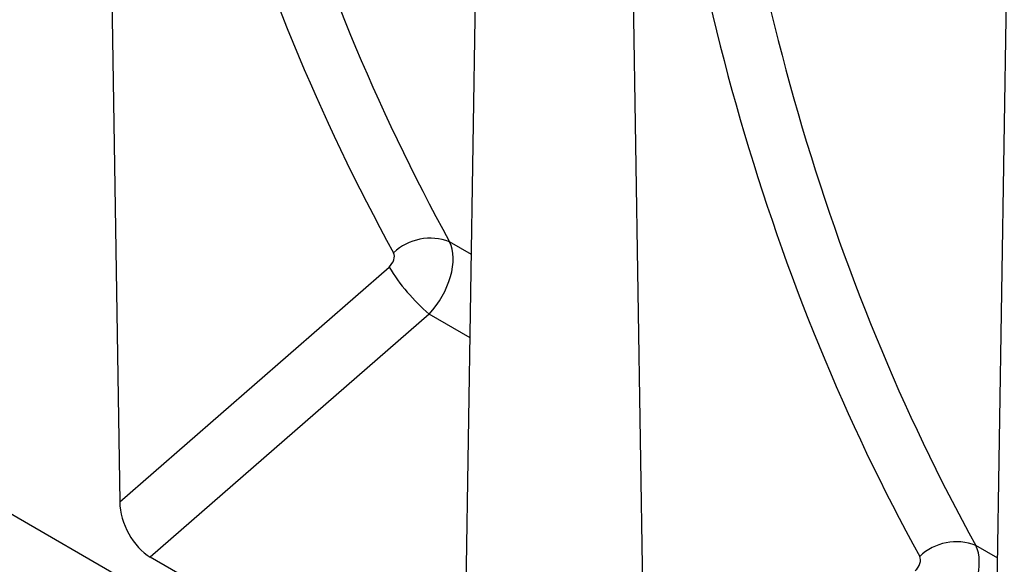
# Model space of a CAD drawing. Units: millimetres. Extents: x 75 to 2081, y 25 to 1460.
# Drawn here: x 1772 to 1858, y 1094 to 1141 of the extents above; entities that cross this region are included whole.
import ezdxf

# ---------------------------------------------------------------- set-up
doc = ezdxf.new("R2010")
doc.units = ezdxf.units.MM
doc.header["$LTSCALE"] = 5
doc.layers.get('0').update_dxf_attribs({"color": 1})
doc.layers.add('152474', color=7, linetype='Continuous')

# ---------------------------------------------------------------- blocks, each defined once
blk = doc.blocks.new('1081244-M_003_ISO_view')
for p, q in [((144.593, -83.472), (-144.593, 83.472)), ((42.388, 83.692), (43.976, -18.84)), ((74.043, -36.196), (75.631, 64.501)), ((88.261, 57.21), (89.85, -45.322)), ((119.916, -62.679), (121.505, 38.019)), ((74.657, 2.745), (72.743, 3.849)), ((43.976, -18.84), (67.459, 1.645)), ((70.948, -2.459), (46.643, -23.66)), ((74.542, -4.533), (70.948, -2.459)), ((120.53, -23.738), (118.616, -22.633)), ((71.376, -37.938), (46.643, -23.66))]:
    blk.add_line(p, q)
for centre, radius, start, end in [((71.061, -0.5), 4.663, 68.85821, 133.45007), ((82.675, 11.049), 17.888, 211.71655, 229.03482), ((116.935, -26.982), 4.663, 68.85821, 133.45007)]:
    blk.add_arc(centre, radius, start, end)
for centre, major_axis, ratio, start_param, end_param in [((319.334, 213.92), (213.768, 257.042), 0.678964, 2.540049, 2.881324), ((321.628, 212.087), (211.887, 253.455), 0.680021, 2.542001, 2.883276), ((365.208, 187.438), (213.768, 257.042), 0.678964, 2.540049, 2.881324), ((367.501, 185.605), (211.887, 253.455), 0.680021, 2.542001, 2.883276), ((69.39, 0.416), (2.623, 4.258), 0.599518, 4.380351, 5.92387), ((67.096, 2.249), (0.644, 0.775), 0.678964, 4.479398, 6.022917), ((46.844, -20.172), (-1.743, 3.708), 0.61423, 0.937009, 2.418189), ((115.263, -26.066), (2.623, 4.258), 0.599518, 4.380351, 5.92387), ((112.969, -24.233), (0.644, 0.775), 0.678964, 4.479398, 6.022917)]:
    blk.add_ellipse(centre, major_axis=major_axis, ratio=ratio, start_param=start_param, end_param=end_param)

msp = doc.modelspace()

# ---------------------------------------------------------------- block references
at = {"layer": '152474'}
msp.add_blockref('1081244-M_003_ISO_view', (1736.713, 1118.256), dxfattribs=at)

doc.saveas('drawing.dxf')
